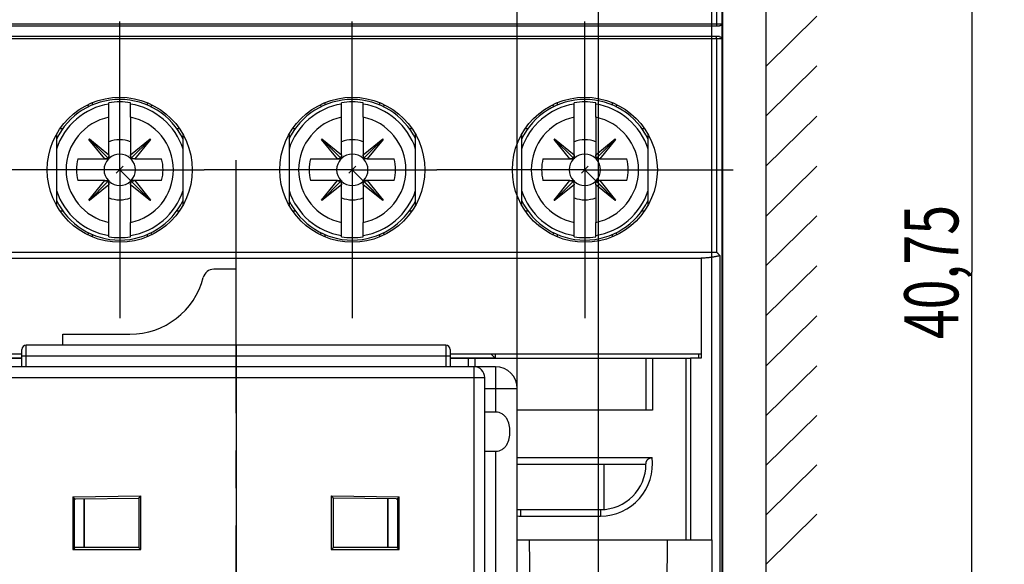
# Model space of a CAD drawing. Units: millimetres. Extents: x 0 to 420, y 0 to 297.
# Drawn here: x 165 to 211, y 183 to 208 of the extents above; entities that cross this region are included whole.
import ezdxf
from ezdxf.enums import TextEntityAlignment as Align

# ---------------------------------------------------------------- set-up
doc = ezdxf.new("R2010")
doc.units = ezdxf.units.MM
doc.header["$LTSCALE"] = 23.1
doc.linetypes.add('CENTER', pattern=[0.6, 0.375, -0.075, 0.075, -0.075])
doc.layers.get('0').update_dxf_attribs({"linetype": 'CONTINUOUS'})
for name, color, linetype in [('02_AXE', 7, 'CONTINUOUS'), ('05_COURBE', 7, 'CONTINUOUS'), ('09_CONGE', 7, 'CONTINUOUS'), ('10_CHAMPFREIN', 7, 'CONTINUOUS'), ('11_COTE_PILOT', 7, 'CONTINUOUS'), ('13_TOUT', 7, 'CONTINUOUS')]:
    doc.layers.add(name, color=color, linetype=linetype)
doc.styles.get("Standard").update_dxf_attribs({"font": 'txt', "width": 0.85})
doc.dimstyles.new('DIMSTYLE_1', dxfattribs={"dimtxt": 2.5, "dimasz": 3.5, "dimexe": 0.18, "dimexo": 0.0625, "dimgap": 0.09, "dimtad": 1, "dimdsep": 46, "dimtxsty": 'STANDARD', "dimblk": 'OPEN', "dimblk1": 'OPEN', "dimblk2": 'OPEN', "dimcen": 0.09, "dimclrt": 5, "dimadec": 0, "dimazin": 0, "dimtp": 0.3, "dimtm": 0.3, "dimtfac": 1, "dimtofl": 0, "dimtmove": 0, "dimatfit": 3, "dimldrblk": 'OPEN', "dimfxl": 1, "dimtolj": 1, "dimarcsym": 0})
doc.dimstyles.new('DIMSTYLE_6', dxfattribs={"dimtxt": 2.5, "dimasz": 3.5, "dimexe": 0.18, "dimexo": 0.0625, "dimgap": 0.09, "dimtad": 1, "dimdsep": 46, "dimtxsty": 'STANDARD', "dimblk": 'OPEN', "dimblk1": 'OPEN', "dimblk2": 'OPEN', "dimcen": 0.09, "dimclrt": 5, "dimadec": 0, "dimazin": 0, "dimtp": 0.2, "dimtm": 0.2, "dimtfac": 1, "dimtofl": 0, "dimtmove": 0, "dimatfit": 3, "dimldrblk": 'OPEN', "dimfxl": 1, "dimtolj": 1, "dimarcsym": 0})

# ---------------------------------------------------------------- blocks, each defined once
blk = doc.blocks.new('_OPEN')
at = {"color": 0, "linetype": 'BYBLOCK'}
for p, q in [((0, 0), (-1, 0.143)), ((-1, -0.143), (0, 0)), ((-1, 0), (0, 0))]:
    blk.add_line(p, q, dxfattribs=at)
blk = doc.blocks.new('*D16')
at = {"layer": '11_COTE_PILOT', "color": 2, "linetype": 'CONTINUOUS'}
for p, q in [((193.74, 216.385), (210.953, 216.385)), ((209.453, 216.385), (209.453, 196.01)), ((209.453, 175.635), (209.453, 196.01)), ((200.99, 175.635), (210.953, 175.635))]:
    blk.add_line(p, q, dxfattribs=at)
at = {"layer": '11_COTE_PILOT', "color": 2, "linetype": 'CONTINUOUS', "xscale": 3.5, "yscale": 3.5, "zscale": 3.5}
for p, rotation in [((209.453, 216.385), 90), ((209.453, 175.635), 270)]:
    blk.add_blockref('_OPEN', p, dxfattribs=dict(at, rotation=rotation))
at = {"layer": '11_COTE_PILOT', "color": 5, "linetype": 'CONTINUOUS', "width": 0.728571}
blk.add_text('40,75', height=2.5, rotation=90, dxfattribs=at).set_placement((208.828, 196.01), align=Align.CENTER)
blk = doc.blocks.new('*D22')
at = {"layer": '11_COTE_PILOT', "color": 2, "linetype": 'CONTINUOUS'}
for p, q in [((153.44, 183.635), (153.44, 250.985)), ((197.44, 183.635), (197.44, 250.985)), ((153.44, 249.485), (175.44, 249.485)), ((197.44, 249.485), (175.44, 249.485))]:
    blk.add_line(p, q, dxfattribs=at)
at = {"layer": '11_COTE_PILOT', "color": 2, "linetype": 'CONTINUOUS', "xscale": 3.5, "yscale": 3.5, "zscale": 3.5, "rotation": 180}
blk.add_blockref('_OPEN', (153.44, 249.485), dxfattribs=at)
at = {"layer": '11_COTE_PILOT', "color": 2, "linetype": 'CONTINUOUS', "xscale": 3.5, "yscale": 3.5, "zscale": 3.5}
blk.add_blockref('_OPEN', (197.44, 249.485), dxfattribs=at)
at = {"layer": '11_COTE_PILOT', "color": 5, "linetype": 'CONTINUOUS', "width": 0.785714}
blk.add_text('44', height=2.5, dxfattribs=at).set_placement((175.44, 250.11), align=Align.CENTER)
blk = doc.blocks.new('*D23')
at = {"layer": '11_COTE_PILOT', "color": 2, "linetype": 'CONTINUOUS'}
for p, q in [((158.69, 170.673), (158.69, 245.636)), ((192.19, 170.673), (192.19, 245.636)), ((158.69, 244.136), (175.44, 244.136)), ((192.19, 244.136), (175.44, 244.136))]:
    blk.add_line(p, q, dxfattribs=at)
at = {"layer": '11_COTE_PILOT', "color": 2, "linetype": 'CONTINUOUS', "xscale": 3.5, "yscale": 3.5, "zscale": 3.5, "rotation": 180}
blk.add_blockref('_OPEN', (158.69, 244.136), dxfattribs=at)
at = {"layer": '11_COTE_PILOT', "color": 2, "linetype": 'CONTINUOUS', "xscale": 3.5, "yscale": 3.5, "zscale": 3.5}
blk.add_blockref('_OPEN', (192.19, 244.136), dxfattribs=at)
at = {"layer": '11_COTE_PILOT', "color": 5, "linetype": 'CONTINUOUS', "width": 0.678571}
blk.add_text('33,5', height=2.5, dxfattribs=at).set_placement((175.44, 244.761), align=Align.CENTER)
blk = doc.blocks.new('*D38')
at = {"layer": '11_COTE_PILOT', "color": 2, "linetype": 'CONTINUOUS'}
for p, q in [((162.44, 232.026), (162.44, 238.353)), ((188.44, 233.712), (188.44, 238.353)), ((162.44, 236.853), (175.44, 236.853)), ((188.44, 236.853), (175.44, 236.853)), ((188.44, 190.635), (188.44, 227.092)), ((162.44, 190.635), (162.44, 224.907))]:
    blk.add_line(p, q, dxfattribs=at)
at = {"layer": '11_COTE_PILOT', "color": 2, "linetype": 'CONTINUOUS', "xscale": 3.5, "yscale": 3.5, "zscale": 3.5, "rotation": 180}
blk.add_blockref('_OPEN', (162.44, 236.853), dxfattribs=at)
at = {"layer": '11_COTE_PILOT', "color": 2, "linetype": 'CONTINUOUS', "xscale": 3.5, "yscale": 3.5, "zscale": 3.5}
blk.add_blockref('_OPEN', (188.44, 236.853), dxfattribs=at)
at = {"layer": '11_COTE_PILOT', "color": 5, "linetype": 'CONTINUOUS', "width": 0.785714}
blk.add_text('26', height=2.5, dxfattribs=at).set_placement((175.44, 237.478), align=Align.CENTER)

msp = doc.modelspace()

# ---------------------------------------------------------------- linework, layer by layer
at = {"color": 7, "linetype": 'CONTINUOUS'}
for p, q in [((169.565, 203.165), (169.565, 203.831)), ((170.565, 203.165), (170.565, 203.831)), ((180.315, 203.165), (180.315, 203.831)), ((181.315, 203.165), (181.315, 203.831)), ((191.065, 203.165), (191.065, 203.831)), ((192.065, 203.165), (192.065, 203.831)), ((167.14, 202.368), (167.14, 199.101)), ((168.66, 202.158), (168.642, 202.14)), ((169.374, 201.235), (168.642, 202.14)), ((169.518, 201.282), (168.651, 202.149)), ((168.66, 202.158), (169.565, 201.426)), ((170.565, 201.426), (171.471, 202.158)), ((170.613, 201.282), (171.479, 202.149)), ((171.488, 202.14), (170.757, 201.235)), ((171.488, 202.14), (171.471, 202.158)), ((172.99, 199.101), (172.99, 202.368)), ((177.89, 202.368), (177.89, 199.101)), ((179.41, 202.158), (179.392, 202.14)), ((180.124, 201.235), (179.392, 202.14)), ((180.268, 201.282), (179.401, 202.149)), ((179.41, 202.158), (180.315, 201.426)), ((181.315, 201.426), (182.221, 202.158)), ((181.363, 201.282), (182.229, 202.149)), ((182.238, 202.14), (181.507, 201.235)), ((182.238, 202.14), (182.221, 202.158)), ((183.74, 199.101), (183.74, 202.368)), ((188.64, 202.368), (188.64, 199.101)), ((190.16, 202.158), (190.142, 202.14)), ((190.874, 201.235), (190.142, 202.14)), ((191.018, 201.282), (190.151, 202.149)), ((190.16, 202.158), (191.065, 201.426)), ((192.065, 201.426), (192.971, 202.158)), ((192.113, 201.282), (192.979, 202.149)), ((192.988, 202.14), (192.257, 201.235)), ((192.988, 202.14), (192.971, 202.158)), ((194.49, 199.101), (194.49, 202.368)), ((168.642, 199.329), (169.374, 200.234)), ((169.518, 200.187), (168.651, 199.32)), ((169.565, 200.043), (168.66, 199.311)), ((171.471, 199.311), (170.565, 200.043)), ((170.613, 200.187), (171.479, 199.32)), ((170.757, 200.234), (171.488, 199.329)), ((179.392, 199.329), (180.124, 200.234)), ((180.268, 200.187), (179.401, 199.32)), ((180.315, 200.043), (179.41, 199.311)), ((182.221, 199.311), (181.315, 200.043)), ((181.363, 200.187), (182.229, 199.32)), ((181.507, 200.234), (182.238, 199.329)), ((190.142, 199.329), (190.874, 200.234)), ((191.018, 200.187), (190.151, 199.32)), ((191.065, 200.043), (190.16, 199.311)), ((192.971, 199.311), (192.065, 200.043)), ((192.113, 200.187), (192.979, 199.32)), ((192.257, 200.234), (192.988, 199.329)), ((168.642, 199.329), (168.66, 199.311)), ((171.471, 199.311), (171.488, 199.329)), ((179.392, 199.329), (179.41, 199.311)), ((182.221, 199.311), (182.238, 199.329)), ((190.142, 199.329), (190.16, 199.311)), ((192.971, 199.311), (192.988, 199.329)), ((169.565, 197.638), (169.565, 198.304)), ((170.565, 197.638), (170.565, 198.304)), ((180.315, 197.638), (180.315, 198.304)), ((181.315, 197.638), (181.315, 198.304)), ((191.065, 197.638), (191.065, 198.304)), ((192.065, 197.638), (192.065, 198.304)), ((167.44, 192.635), (167.44, 193.135)), ((185.14, 192.635), (165.74, 192.635)), ((175.44, 192.635), (175.44, 180.135)), ((156.49, 192.235), (165.54, 192.235)), ((165.54, 191.635), (165.54, 192.435)), ((185.34, 192.435), (185.34, 191.635)), ((185.34, 192.235), (196.94, 192.235)), ((196.84, 192.035), (196.84, 192.235)), ((187.44, 191.635), (163.44, 191.635)), ((186.49, 192.035), (194.39, 192.035)), ((196.94, 192.035), (196.44, 192.035)), ((186.94, 160.135), (186.94, 191.135)), ((188.44, 160.635), (188.44, 190.635)), ((187.44, 189.536), (186.94, 189.536)), ((186.94, 187.733), (187.44, 187.733)), ((192.44, 187.135), (192.44, 185.04)), ((168.04, 185.524), (170.94, 185.564)), ((168.44, 183.285), (168.44, 185.529)), ((170.94, 185.564), (170.94, 183.285)), ((179.94, 183.285), (179.94, 185.564)), ((182.84, 185.524), (179.94, 185.564)), ((182.44, 185.529), (182.44, 183.285)), ((197.44, 183.635), (197.44, 167.635)), ((170.94, 183.285), (168.04, 183.285)), ((182.84, 183.285), (179.94, 183.285))]:
    msp.add_line(p, q, dxfattribs=at)
at = {"color": 9, "linetype": 'CONTINUOUS'}
for p, q in [((165.74, 191.635), (165.74, 192.635)), ((185.14, 192.635), (185.14, 191.635)), ((165.54, 192.135), (185.34, 192.135)), ((186.44, 191.635), (186.44, 177.885)), ((187.44, 191.635), (187.44, 189.536)), ((163.94, 191.135), (186.94, 191.135)), ((186.94, 190.635), (188.44, 190.635)), ((187.44, 187.733), (187.44, 163.536)), ((167.899, 185.622), (171.04, 185.666)), ((167.899, 185.622), (167.899, 183.185)), ((167.97, 183.255), (167.97, 185.552)), ((168.411, 185.529), (168.411, 183.285)), ((171.04, 183.185), (171.04, 185.666)), ((179.84, 185.666), (179.84, 183.185)), ((179.84, 185.666), (182.982, 185.622)), ((182.47, 183.285), (182.47, 185.529)), ((182.911, 185.552), (182.911, 183.255)), ((182.982, 183.185), (182.982, 185.622)), ((167.899, 183.185), (171.04, 183.185)), ((179.84, 183.185), (182.982, 183.185))]:
    msp.add_line(p, q, dxfattribs=at)
at = {"color": 7, "linetype": 'CONTINUOUS'}
for centre in [(170.065, 200.735), (180.815, 200.735), (191.565, 200.735)]:
    msp.add_circle(centre, 3.35, dxfattribs=at)
at = {"color": 9, "linetype": 'CONTINUOUS'}
for centre, radius, start, end in [((170.065, 200.735), 3.079, 99.3451, 161.844), ((170.065, 200.735), 3.079, 18.156, 80.6549), ((180.815, 200.735), 3.079, 99.3451, 161.844), ((180.815, 200.735), 3.079, 18.156, 80.6549), ((191.565, 200.735), 3.079, 99.3451, 161.844), ((191.565, 200.735), 3.079, 18.156, 80.6549), ((170.065, 200.735), 2.481, 101.6243, 258.3757), ((170.065, 200.735), 2.481, 281.6243, 78.3757), ((180.815, 200.735), 2.481, 101.6243, 258.3757), ((180.815, 200.735), 2.481, 281.6243, 78.3757), ((191.565, 200.735), 2.481, 101.6243, 258.3757), ((191.565, 200.735), 2.481, 281.6243, 78.3757), ((170.065, 200.735), 3.079, 198.156, 260.6549), ((170.065, 200.735), 3.079, 279.3451, 341.844), ((180.815, 200.735), 3.079, 198.156, 260.6549), ((180.815, 200.735), 3.079, 279.3451, 341.844), ((191.565, 200.735), 3.079, 198.156, 260.6549), ((191.565, 200.735), 3.079, 279.3451, 341.844)]:
    msp.add_arc(centre, radius, start, end, dxfattribs=at)
at = {"color": 7, "linetype": 'CONTINUOUS'}
for centre, radius, start, end in [((170.065, 200.735), 3.136, 80.8265, 99.1735), ((180.815, 200.735), 3.136, 80.8265, 99.1735), ((191.565, 200.735), 3.136, 80.8265, 99.1735), ((170.065, 200.735), 1.388, 68.8856, 111.1144), ((180.815, 200.735), 1.388, 68.8856, 111.1144), ((191.565, 200.735), 1.388, 68.8856, 111.1144), ((170.065, 200.735), 2, 165.5225, 194.4775), ((170.065, 200.735), 0.725, 136.3972, 223.6028), ((169.365, 201.622), 0.388, 269.9935, 271.2261), ((170.065, 200.735), 0.725, 46.3972, 133.6028), ((169.178, 201.434), 0.388, 358.7739, 0.0065), ((170.953, 201.434), 0.388, 179.9935, 181.2261), ((170.065, 200.735), 0.725, 316.3972, 43.6028), ((170.765, 201.622), 0.388, 268.7739, 270.0065), ((170.065, 200.735), 2, 345.5225, 14.4775), ((180.815, 200.735), 2, 165.5225, 194.4775), ((180.815, 200.735), 0.725, 136.3972, 223.6028), ((180.115, 201.622), 0.388, 269.9935, 271.2261), ((180.815, 200.735), 0.725, 46.3972, 133.6028), ((179.928, 201.434), 0.388, 358.7739, 0.0065), ((181.703, 201.434), 0.388, 179.9935, 181.2261), ((180.815, 200.735), 0.725, 316.3972, 43.6028), ((181.515, 201.622), 0.388, 268.7739, 270.0065), ((180.815, 200.735), 2, 345.5225, 14.4775), ((191.565, 200.735), 2, 165.5225, 194.4775), ((191.565, 200.735), 0.725, 136.3972, 223.6028), ((190.865, 201.622), 0.388, 269.9935, 271.2261), ((191.565, 200.735), 0.725, 46.3972, 133.6028), ((190.678, 201.434), 0.388, 358.7739, 0.0065), ((192.453, 201.434), 0.388, 179.9935, 181.2261), ((191.565, 200.735), 0.725, 316.3972, 43.6028), ((192.265, 201.622), 0.388, 268.7739, 270.0065), ((191.565, 200.735), 2, 345.5225, 14.4775), ((169.365, 199.847), 0.388, 88.7739, 90.0065), ((170.065, 200.735), 0.725, 226.3972, 313.6028), ((169.178, 200.035), 0.388, 359.9935, 1.2261), ((170.953, 200.035), 0.388, 178.7739, 180.0065), ((170.765, 199.847), 0.388, 89.9935, 91.2261), ((180.115, 199.847), 0.388, 88.7739, 90.0065), ((180.815, 200.735), 0.725, 226.3972, 313.6028), ((179.928, 200.035), 0.388, 359.9935, 1.2261), ((181.703, 200.035), 0.388, 178.7739, 180.0065), ((181.515, 199.847), 0.388, 89.9935, 91.2261), ((190.865, 199.847), 0.388, 88.7739, 90.0065), ((191.565, 200.735), 0.725, 226.3972, 313.6028), ((190.678, 200.035), 0.388, 359.9935, 1.2261), ((192.453, 200.035), 0.388, 178.7739, 180.0065), ((192.265, 199.847), 0.388, 89.9935, 91.2261), ((170.065, 200.735), 1.388, 248.8856, 291.1144), ((180.815, 200.735), 1.388, 248.8856, 291.1144), ((191.565, 200.735), 1.388, 248.8856, 291.1144), ((170.065, 200.735), 3.136, 260.8265, 279.1735), ((180.815, 200.735), 3.136, 260.8265, 279.1735), ((191.565, 200.735), 3.136, 260.8265, 279.1735), ((165.74, 192.435), 0.2, 90, 180), ((185.14, 192.435), 0.2, 0, 90), ((186.44, 191.135), 0.5, 0, 90), ((187.44, 190.635), 1, 0, 90), ((196.042, 214.09), 40.031, 225.3289, 225.4711), ((211.055, 157.083), 40.033, 134.5289, 134.6711), ((139.399, 211.755), 40.355, 314.929, 315.071), ((154.409, 154.683), 40.357, 44.929, 45.071)]:
    msp.add_arc(centre, radius, start, end, dxfattribs=at)
for centre, major_axis, ratio, start_param, end_param in [((168.04, 185.624), (0.0707, 0.0717), 0.986134, 3.141593, 3.926991), ((182.84, 185.624), (0.0707, -0.0717), 0.986134, -0.785398, 0), ((168.04, 183.185), (0, 0.1), 1, 0.00013, 0.785528), ((182.84, 183.185), (0, 0.1), 1, -0.785528, -0.00013)]:
    msp.add_ellipse(centre, major_axis=major_axis, ratio=ratio, start_param=start_param, end_param=end_param, dxfattribs=at)
for points, knots in [([(169.518, 201.282), (169.509, 201.273), (169.488, 201.259), (169.452, 201.244), (169.414, 201.237), (169.387, 201.235), (169.374, 201.235)], [0, 0, 0, 0, 0.239889, 0.484742, 0.738002, 1, 1, 1, 1]), ([(169.565, 201.426), (169.565, 201.413), (169.563, 201.386), (169.555, 201.347), (169.541, 201.312), (169.526, 201.291), (169.518, 201.282)], [0, 0, 0, 0, 0.261998, 0.515258, 0.760113, 1, 1, 1, 1]), ([(170.613, 201.282), (170.604, 201.291), (170.589, 201.312), (170.575, 201.347), (170.567, 201.386), (170.566, 201.413), (170.565, 201.426)], [0, 0, 0, 0, 0.239889, 0.484742, 0.738002, 1, 1, 1, 1]), ([(170.757, 201.235), (170.743, 201.235), (170.717, 201.237), (170.678, 201.244), (170.642, 201.259), (170.622, 201.273), (170.613, 201.282)], [0, 0, 0, 0, 0.261998, 0.515258, 0.760113, 1, 1, 1, 1]), ([(180.268, 201.282), (180.259, 201.273), (180.238, 201.259), (180.202, 201.244), (180.164, 201.237), (180.137, 201.235), (180.124, 201.235)], [0, 0, 0, 0, 0.239889, 0.484742, 0.738002, 1, 1, 1, 1]), ([(180.315, 201.426), (180.315, 201.413), (180.313, 201.386), (180.305, 201.347), (180.291, 201.312), (180.276, 201.291), (180.268, 201.282)], [0, 0, 0, 0, 0.261998, 0.515258, 0.760113, 1, 1, 1, 1]), ([(181.363, 201.282), (181.354, 201.291), (181.339, 201.312), (181.325, 201.347), (181.317, 201.386), (181.316, 201.413), (181.315, 201.426)], [0, 0, 0, 0, 0.239889, 0.484742, 0.738002, 1, 1, 1, 1]), ([(181.507, 201.235), (181.493, 201.235), (181.467, 201.237), (181.428, 201.244), (181.392, 201.259), (181.372, 201.273), (181.363, 201.282)], [0, 0, 0, 0, 0.261998, 0.515258, 0.760113, 1, 1, 1, 1]), ([(191.018, 201.282), (191.009, 201.273), (190.988, 201.259), (190.952, 201.244), (190.914, 201.237), (190.887, 201.235), (190.874, 201.235)], [0, 0, 0, 0, 0.239889, 0.484742, 0.738002, 1, 1, 1, 1]), ([(191.065, 201.426), (191.065, 201.413), (191.063, 201.386), (191.055, 201.347), (191.041, 201.312), (191.026, 201.291), (191.018, 201.282)], [0, 0, 0, 0, 0.261998, 0.515258, 0.760113, 1, 1, 1, 1]), ([(192.113, 201.282), (192.104, 201.291), (192.089, 201.312), (192.075, 201.347), (192.067, 201.386), (192.066, 201.413), (192.065, 201.426)], [0, 0, 0, 0, 0.239889, 0.484742, 0.738002, 1, 1, 1, 1]), ([(192.257, 201.235), (192.243, 201.235), (192.217, 201.237), (192.178, 201.244), (192.142, 201.259), (192.122, 201.273), (192.113, 201.282)], [0, 0, 0, 0, 0.261998, 0.515258, 0.760113, 1, 1, 1, 1]), ([(169.374, 200.234), (169.387, 200.234), (169.414, 200.232), (169.452, 200.225), (169.488, 200.21), (169.509, 200.196), (169.518, 200.187)], [0, 0, 0, 0, 0.261998, 0.515258, 0.760113, 1, 1, 1, 1]), ([(169.518, 200.187), (169.526, 200.178), (169.541, 200.157), (169.555, 200.122), (169.563, 200.083), (169.565, 200.056), (169.565, 200.043)], [0, 0, 0, 0, 0.239889, 0.484742, 0.738002, 1, 1, 1, 1]), ([(170.565, 200.043), (170.566, 200.056), (170.567, 200.083), (170.575, 200.122), (170.589, 200.157), (170.604, 200.178), (170.613, 200.187)], [0, 0, 0, 0, 0.261998, 0.515258, 0.760113, 1, 1, 1, 1]), ([(170.613, 200.187), (170.622, 200.196), (170.642, 200.21), (170.678, 200.225), (170.717, 200.232), (170.743, 200.234), (170.757, 200.234)], [0, 0, 0, 0, 0.239889, 0.484742, 0.738002, 1, 1, 1, 1]), ([(180.124, 200.234), (180.137, 200.234), (180.164, 200.232), (180.202, 200.225), (180.238, 200.21), (180.259, 200.196), (180.268, 200.187)], [0, 0, 0, 0, 0.261998, 0.515258, 0.760113, 1, 1, 1, 1]), ([(180.268, 200.187), (180.276, 200.178), (180.291, 200.157), (180.305, 200.122), (180.313, 200.083), (180.315, 200.056), (180.315, 200.043)], [0, 0, 0, 0, 0.239889, 0.484742, 0.738002, 1, 1, 1, 1]), ([(181.315, 200.043), (181.316, 200.056), (181.317, 200.083), (181.325, 200.122), (181.339, 200.157), (181.354, 200.178), (181.363, 200.187)], [0, 0, 0, 0, 0.261998, 0.515258, 0.760113, 1, 1, 1, 1]), ([(181.363, 200.187), (181.372, 200.196), (181.392, 200.21), (181.428, 200.225), (181.467, 200.232), (181.493, 200.234), (181.507, 200.234)], [0, 0, 0, 0, 0.239889, 0.484742, 0.738002, 1, 1, 1, 1]), ([(190.874, 200.234), (190.887, 200.234), (190.914, 200.232), (190.952, 200.225), (190.988, 200.21), (191.009, 200.196), (191.018, 200.187)], [0, 0, 0, 0, 0.261998, 0.515258, 0.760113, 1, 1, 1, 1]), ([(191.018, 200.187), (191.026, 200.178), (191.041, 200.157), (191.055, 200.122), (191.063, 200.083), (191.065, 200.056), (191.065, 200.043)], [0, 0, 0, 0, 0.239889, 0.484742, 0.738002, 1, 1, 1, 1]), ([(192.065, 200.043), (192.066, 200.056), (192.067, 200.083), (192.075, 200.122), (192.089, 200.157), (192.104, 200.178), (192.113, 200.187)], [0, 0, 0, 0, 0.261998, 0.515258, 0.760113, 1, 1, 1, 1]), ([(192.113, 200.187), (192.122, 200.196), (192.142, 200.21), (192.178, 200.225), (192.217, 200.232), (192.243, 200.234), (192.257, 200.234)], [0, 0, 0, 0, 0.239889, 0.484742, 0.738002, 1, 1, 1, 1]), ([(187.44, 187.733), (187.545, 187.733), (187.704, 187.776), (187.866, 187.906), (187.991, 188.07), (188.082, 188.319), (188.112, 188.634), (188.082, 188.95), (187.991, 189.199), (187.866, 189.363), (187.704, 189.493), (187.545, 189.536), (187.44, 189.536)], [0, 0, 0, 0, 0.125679, 0.187086, 0.248233, 0.372306, 0.499995, 0.627677, 0.751759, 0.812906, 0.874316, 1, 1, 1, 1]), ([(170.94, 185.564), (170.944, 185.568), (170.978, 185.601), (171.01, 185.635), (171.04, 185.666)], [0, 0, 0, 0, 0.107798, 1, 1, 1, 1]), ([(179.94, 185.564), (179.937, 185.568), (179.904, 185.602), (179.87, 185.635), (179.84, 185.666)], [0, 0, 0, 0, 0.107799, 1, 1, 1, 1]), ([(170.94, 183.285), (170.944, 183.281), (170.977, 183.247), (171.01, 183.214), (171.04, 183.185)], [0, 0, 0, 0, 0.107072, 1, 1, 1, 1]), ([(179.94, 183.285), (179.937, 183.281), (179.903, 183.248), (179.87, 183.214), (179.84, 183.185)], [0, 0, 0, 0, 0.107073, 1, 1, 1, 1])]:
    msp.add_open_spline(points, degree=3, knots=knots, dxfattribs=at)
at = {"layer": '02_AXE', "color": 7, "linetype": 'CENTER'}
for p, q in [((170.065, 200.735), (170.065, 207.585)), ((180.815, 200.735), (180.815, 207.585)), ((191.565, 200.735), (191.565, 207.585)), ((175.44, 196.135), (175.44, 201.185)), ((170.065, 200.735), (163.215, 200.735)), ((170.065, 200.735), (170.065, 193.885)), ((170.065, 200.735), (173.965, 200.735)), ((180.815, 200.735), (173.965, 200.735)), ((180.815, 200.735), (180.815, 193.885)), ((180.815, 200.735), (184.715, 200.735)), ((191.565, 200.735), (184.715, 200.735)), ((191.565, 200.735), (191.565, 193.885)), ((191.565, 200.735), (198.415, 200.735)), ((175.44, 175.635), (175.44, 192.635))]:
    msp.add_line(p, q, dxfattribs=at)
at = {"layer": '02_AXE', "color": 7, "linetype": 'CONTINUOUS'}
for p, q in [((175.44, 196.135), (174.409, 196.135)), ((175.44, 192.635), (175.44, 196.135)), ((167.44, 193.135), (170.536, 193.135)), ((188.44, 183.635), (197.44, 183.635)), ((188.99, 183.635), (189.09, 175.635)), ((195.29, 175.635), (195.39, 183.635))]:
    msp.add_line(p, q, dxfattribs=at)
for centre, radius, start, end in [((170.065, 200.735), 3.25, 25.6554, 154.3446), ((180.815, 200.735), 3.25, 25.6554, 154.3446), ((191.565, 200.735), 3.25, 25.6554, 154.3446), ((170.065, 200.735), 3.25, 205.6554, 334.3446), ((180.815, 200.735), 3.25, 205.6554, 334.3446), ((191.565, 200.735), 3.25, 205.6554, 334.3446), ((170.536, 196.635), 3.5, 270, 345.5225), ((174.409, 195.635), 0.5, 90, 165.5225)]:
    msp.add_arc(centre, radius, start, end, dxfattribs=at)
at = {"layer": '05_COURBE', "color": 4, "linetype": 'CONTINUOUS'}
for p, q in [((170.224, 200.894), (169.906, 200.575)), ((170.065, 200.735), (171.479, 199.32)), ((180.974, 200.894), (180.656, 200.575)), ((180.815, 200.735), (182.229, 199.32)), ((191.724, 200.894), (191.406, 200.575)), ((191.565, 200.735), (192.979, 199.32)), ((171.471, 199.311), (171.488, 199.329)), ((182.221, 199.311), (182.238, 199.329)), ((192.971, 199.311), (192.988, 199.329))]:
    msp.add_line(p, q, dxfattribs=at)
at = {"layer": '09_CONGE', "color": 7, "linetype": 'CONTINUOUS'}
for p, q in [((197.94, 138.635), (197.94, 212.635)), ((197.89, 210.935), (197.89, 144.385)), ((153.091, 207.385), (197.79, 207.385)), ((197.79, 206.885), (153.091, 206.885)), ((169.565, 201.435), (169.565, 203.165)), ((170.565, 203.165), (170.565, 201.435)), ((180.315, 201.435), (180.315, 203.165)), ((181.315, 203.165), (181.315, 201.435)), ((191.065, 201.435), (191.065, 203.165)), ((192.065, 203.165), (192.065, 201.435)), ((167.306, 202.635), (167.43, 202.635)), ((172.701, 202.635), (172.824, 202.635)), ((178.056, 202.635), (178.18, 202.635)), ((183.451, 202.635), (183.574, 202.635)), ((188.806, 202.635), (188.93, 202.635)), ((194.201, 202.635), (194.324, 202.635)), ((168.129, 201.235), (169.365, 201.235)), ((169.374, 201.235), (169.555, 201.235)), ((169.565, 201.426), (169.565, 201.245)), ((170.565, 201.426), (170.565, 201.245)), ((170.757, 201.235), (170.575, 201.235)), ((170.765, 201.235), (172.002, 201.235)), ((178.879, 201.235), (180.115, 201.235)), ((180.124, 201.235), (180.305, 201.235)), ((180.315, 201.426), (180.315, 201.245)), ((181.315, 201.426), (181.315, 201.245)), ((181.507, 201.235), (181.325, 201.235)), ((181.515, 201.235), (182.752, 201.235)), ((189.629, 201.235), (190.865, 201.235)), ((190.874, 201.235), (191.055, 201.235)), ((191.065, 201.426), (191.065, 201.245)), ((192.065, 201.426), (192.065, 201.245)), ((192.257, 201.235), (192.075, 201.235)), ((192.265, 201.235), (193.502, 201.235)), ((169.365, 200.235), (168.129, 200.235)), ((169.374, 200.235), (169.555, 200.235)), ((169.565, 200.043), (169.565, 200.225)), ((169.565, 198.304), (169.565, 200.035)), ((170.565, 200.043), (170.565, 200.225)), ((170.565, 200.035), (170.565, 198.304)), ((170.757, 200.235), (170.575, 200.235)), ((172.002, 200.235), (170.765, 200.235)), ((180.115, 200.235), (178.879, 200.235)), ((180.124, 200.235), (180.305, 200.235)), ((180.315, 200.043), (180.315, 200.225)), ((180.315, 198.304), (180.315, 200.035)), ((181.315, 200.043), (181.315, 200.225)), ((181.315, 200.035), (181.315, 198.304)), ((181.507, 200.235), (181.325, 200.235)), ((182.752, 200.235), (181.515, 200.235)), ((190.865, 200.235), (189.629, 200.235)), ((190.874, 200.235), (191.055, 200.235)), ((191.065, 200.043), (191.065, 200.225)), ((191.065, 198.304), (191.065, 200.035)), ((192.065, 200.043), (192.065, 200.225)), ((192.065, 200.035), (192.065, 198.304)), ((192.257, 200.235), (192.075, 200.235)), ((193.502, 200.235), (192.265, 200.235)), ((167.306, 198.835), (167.43, 198.835)), ((172.701, 198.835), (172.824, 198.835)), ((178.056, 198.835), (178.18, 198.835)), ((183.451, 198.835), (183.574, 198.835)), ((188.806, 198.835), (188.93, 198.835)), ((194.201, 198.835), (194.324, 198.835)), ((196.94, 196.635), (153.58, 196.635)), ((196.94, 196.644), (196.94, 192.035)), ((197.805, 196.767), (197.805, 154.502)), ((164.39, 192.035), (165.54, 192.035)), ((185.34, 192.035), (186.49, 192.035)), ((186.49, 191.635), (186.49, 192.035)), ((194.39, 192.035), (196.24, 192.035)), ((194.39, 192.035), (194.39, 189.635)), ((194.69, 189.635), (188.44, 189.635)), ((188.44, 187.435), (194.671, 187.435)), ((188.44, 187.135), (194.39, 187.135)), ((188.59, 185.035), (192.29, 185.035))]:
    msp.add_line(p, q, dxfattribs=at)
at = {"layer": '09_CONGE', "color": 9, "linetype": 'CONTINUOUS'}
for p, q in [((197.651, 210.935), (197.651, 207.485)), ((152.99, 207.485), (197.89, 207.485)), ((197.89, 206.785), (152.99, 206.785)), ((197.651, 206.785), (197.651, 196.935)), ((168.805, 203.719), (168.805, 203.838)), ((171.326, 203.838), (171.326, 203.719)), ((179.555, 203.719), (179.555, 203.838)), ((182.076, 203.838), (182.076, 203.719)), ((190.305, 203.719), (190.305, 203.838)), ((192.826, 203.838), (192.826, 203.719)), ((168.805, 197.631), (168.805, 197.75)), ((171.326, 197.75), (171.326, 197.631)), ((179.555, 197.631), (179.555, 197.75)), ((182.076, 197.75), (182.076, 197.631)), ((190.305, 197.631), (190.305, 197.75)), ((192.826, 197.75), (192.826, 197.631)), ((153.23, 196.935), (197.651, 196.935)), ((186.19, 191.635), (186.19, 192.035)), ((194.69, 192.035), (194.69, 189.635)), ((188.59, 185.035), (188.59, 184.735)), ((192.29, 185.035), (192.29, 184.735)), ((188.59, 184.735), (192.29, 184.735))]:
    msp.add_line(p, q, dxfattribs=at)
at = {"layer": '09_CONGE', "color": 7, "linetype": 'CONTINUOUS'}
for centre, radius, start, end in [((197.79, 207.485), 0.1, 313.3386, 360), ((197.79, 206.785), 0.1, 0, 46.6614), ((168.215, 203.235), 0.6, 44.2723, 55.1115), ((171.915, 203.235), 0.6, 124.888, 135.7277), ((178.965, 203.235), 0.6, 44.2723, 55.112), ((182.665, 203.235), 0.6, 124.8885, 135.7277), ((189.715, 203.235), 0.6, 44.2723, 55.111), ((193.415, 203.235), 0.6, 124.8899, 135.7277), ((168.215, 198.235), 0.6, 304.8885, 315.7277), ((171.915, 198.235), 0.6, 224.2723, 235.112), ((178.965, 198.235), 0.6, 304.888, 315.7277), ((182.665, 198.235), 0.6, 224.2723, 235.1115), ((189.715, 198.235), 0.6, 304.889, 315.7277), ((193.415, 198.235), 0.6, 224.2723, 235.1101), ((192.29, 187.135), 2.1, 270, 360), ((188.59, 187.135), 2.1, 265.9039, 270)]:
    msp.add_arc(centre, radius, start, end, dxfattribs=at)
at = {"layer": '09_CONGE', "color": 9, "linetype": 'CONTINUOUS'}
for centre, start, end in [((192.29, 187.135), 270, 7.1808), ((188.59, 187.135), 266.4167, 270)]:
    msp.add_arc(centre, 2.4, start, end, dxfattribs=at)
for points in [[(197.651, 207.485), (197.651, 207.478), (197.651, 207.468), (197.65, 207.456), (197.649, 207.446), (197.648, 207.438), (197.647, 207.429), (197.646, 207.421), (197.645, 207.414), (197.644, 207.407), (197.642, 207.402), (197.641, 207.399), (197.64, 207.396), (197.639, 207.394), (197.638, 207.392), (197.637, 207.39), (197.637, 207.389), (197.636, 207.388), (197.635, 207.386), (197.634, 207.386), (197.633, 207.385), (197.632, 207.385), (197.631, 207.385), (197.631, 207.385)], [(197.651, 206.785), (197.651, 206.791), (197.651, 206.801), (197.65, 206.813), (197.649, 206.823), (197.648, 206.832), (197.647, 206.84), (197.646, 206.848), (197.645, 206.855), (197.644, 206.862), (197.642, 206.867), (197.641, 206.87), (197.64, 206.873), (197.639, 206.875), (197.638, 206.877), (197.637, 206.879), (197.637, 206.88), (197.636, 206.881), (197.635, 206.883), (197.634, 206.883), (197.633, 206.884), (197.632, 206.884), (197.631, 206.885), (197.631, 206.885)]]:
    msp.add_open_spline(points, degree=3, knots=[0, 0, 0, 0, 0.185634, 0.276312, 0.364443, 0.449224, 0.529885, 0.605709, 0.676033, 0.740267, 0.797905, 0.824126, 0.848559, 0.87118, 0.891973, 0.910941, 0.928107, 0.943523, 0.957282, 0.96953, 0.980495, 0.990505, 1, 1, 1, 1], dxfattribs=at)
at = {"layer": '09_CONGE', "color": 7, "linetype": 'CONTINUOUS'}
for points, knots in [([(197.859, 207.412), (197.857, 207.41), (197.852, 207.405), (197.844, 207.4), (197.836, 207.395), (197.827, 207.391), (197.818, 207.388), (197.809, 207.386), (197.799, 207.385), (197.793, 207.385), (197.79, 207.385)], [0, 0, 0, 0, 0.125528, 0.250861, 0.376016, 0.501013, 0.625877, 0.750641, 0.875337, 1, 1, 1, 1]), ([(197.79, 206.885), (197.793, 206.885), (197.799, 206.884), (197.809, 206.883), (197.818, 206.881), (197.827, 206.878), (197.836, 206.874), (197.844, 206.869), (197.852, 206.864), (197.857, 206.859), (197.859, 206.857)], [0, 0, 0, 0, 0.124663, 0.249359, 0.374123, 0.498987, 0.623984, 0.749139, 0.874472, 1, 1, 1, 1]), ([(169.565, 201.245), (169.565, 201.243), (169.565, 201.24), (169.563, 201.237), (169.559, 201.235), (169.557, 201.235), (169.555, 201.235)], [0, 0, 0, 0, 0.250279, 0.500031, 0.749064, 1, 1, 1, 1]), ([(170.575, 201.235), (170.574, 201.235), (170.571, 201.235), (170.568, 201.237), (170.565, 201.24), (170.565, 201.243), (170.565, 201.245)], [0, 0, 0, 0, 0.250323, 0.500028, 0.749117, 1, 1, 1, 1]), ([(180.315, 201.245), (180.315, 201.243), (180.315, 201.24), (180.313, 201.237), (180.309, 201.235), (180.307, 201.235), (180.305, 201.235)], [0, 0, 0, 0, 0.250279, 0.500031, 0.749064, 1, 1, 1, 1]), ([(181.325, 201.235), (181.324, 201.235), (181.321, 201.235), (181.318, 201.237), (181.315, 201.24), (181.315, 201.243), (181.315, 201.245)], [0, 0, 0, 0, 0.250323, 0.500028, 0.749117, 1, 1, 1, 1]), ([(191.065, 201.245), (191.065, 201.243), (191.065, 201.24), (191.063, 201.237), (191.059, 201.235), (191.057, 201.235), (191.055, 201.235)], [0, 0, 0, 0, 0.250279, 0.500031, 0.749064, 1, 1, 1, 1]), ([(192.075, 201.235), (192.074, 201.235), (192.071, 201.235), (192.068, 201.237), (192.065, 201.24), (192.065, 201.243), (192.065, 201.245)], [0, 0, 0, 0, 0.250323, 0.500028, 0.749117, 1, 1, 1, 1]), ([(169.555, 200.235), (169.557, 200.235), (169.559, 200.234), (169.563, 200.232), (169.565, 200.229), (169.565, 200.226), (169.565, 200.225)], [0, 0, 0, 0, 0.250323, 0.500028, 0.749117, 1, 1, 1, 1]), ([(170.565, 200.225), (170.565, 200.226), (170.565, 200.229), (170.568, 200.232), (170.571, 200.234), (170.574, 200.235), (170.575, 200.235)], [0, 0, 0, 0, 0.250375, 0.500023, 0.749177, 1, 1, 1, 1]), ([(180.305, 200.235), (180.307, 200.235), (180.309, 200.234), (180.313, 200.232), (180.315, 200.229), (180.315, 200.226), (180.315, 200.225)], [0, 0, 0, 0, 0.250323, 0.500028, 0.749117, 1, 1, 1, 1]), ([(181.315, 200.225), (181.315, 200.226), (181.315, 200.229), (181.318, 200.232), (181.321, 200.234), (181.324, 200.235), (181.325, 200.235)], [0, 0, 0, 0, 0.250375, 0.500023, 0.749177, 1, 1, 1, 1]), ([(191.055, 200.235), (191.057, 200.235), (191.059, 200.234), (191.063, 200.232), (191.065, 200.229), (191.065, 200.226), (191.065, 200.225)], [0, 0, 0, 0, 0.250323, 0.500028, 0.749117, 1, 1, 1, 1]), ([(192.065, 200.225), (192.065, 200.226), (192.065, 200.229), (192.068, 200.232), (192.071, 200.234), (192.074, 200.235), (192.075, 200.235)], [0, 0, 0, 0, 0.250375, 0.500023, 0.749177, 1, 1, 1, 1]), ([(197.805, 196.767), (197.796, 196.764), (197.779, 196.759), (197.752, 196.752), (197.726, 196.745), (197.69, 196.736), (197.646, 196.727), (197.592, 196.716), (197.538, 196.706), (197.484, 196.697), (197.43, 196.689), (197.376, 196.682), (197.322, 196.675), (197.267, 196.669), (197.213, 196.664), (197.14, 196.657), (197.049, 196.65), (196.977, 196.646), (196.94, 196.644)], [0, 0, 0, 0, 0.03125, 0.0625, 0.09375, 0.125, 0.187499, 0.249999, 0.312499, 0.374999, 0.437499, 0.499999, 0.562499, 0.625, 0.6875, 0.750001, 0.875, 1, 1, 1, 1]), ([(197.651, 196.935), (197.665, 196.92), (197.686, 196.899), (197.713, 196.87), (197.732, 196.849), (197.752, 196.828), (197.77, 196.807), (197.788, 196.787), (197.799, 196.773), (197.805, 196.767)], [0, 0, 0, 0, 0.263536, 0.392971, 0.520346, 0.645241, 0.767184, 0.885643, 1, 1, 1, 1]), ([(194.39, 187.135), (194.39, 187.143), (194.391, 187.159), (194.393, 187.184), (194.398, 187.209), (194.404, 187.234), (194.413, 187.258), (194.423, 187.282), (194.436, 187.305), (194.451, 187.327), (194.466, 187.345), (194.479, 187.359), (194.49, 187.369), (194.501, 187.378), (194.514, 187.387), (194.527, 187.395), (194.54, 187.403), (194.555, 187.41), (194.57, 187.417), (194.586, 187.422), (194.602, 187.427), (194.619, 187.43), (194.636, 187.433), (194.654, 187.434), (194.666, 187.435), (194.671, 187.435)], [0, 0, 0, 0, 0.054188, 0.108515, 0.163125, 0.21818, 0.273862, 0.330384, 0.387998, 0.447, 0.507726, 0.538863, 0.570569, 0.602892, 0.635869, 0.669532, 0.703901, 0.738979, 0.774749, 0.81117, 0.848176, 0.885679, 0.923567, 0.961718, 1, 1, 1, 1])]:
    msp.add_open_spline(points, degree=3, knots=knots, dxfattribs=at)
at = {"layer": '10_CHAMPFREIN', "color": 7, "linetype": 'CONTINUOUS'}
for p, q in [((187.215, 192.235), (187.415, 192.035)), ((187.415, 192.235), (187.415, 192.035)), ((165.54, 192.035), (163.465, 192.035)), ((187.415, 192.035), (185.34, 192.035)), ((196.24, 192.035), (196.44, 192.035)), ((196.24, 183.635), (196.24, 192.035)), ((196.44, 192.035), (196.44, 183.635))]:
    msp.add_line(p, q, dxfattribs=at)
at = {"layer": '13_TOUT', "color": 7, "linetype": 'CONTINUOUS'}
for p, q in [((199.94, 129.71), (199.94, 221.535)), ((199.94, 205.526), (202.28, 207.829)), ((199.94, 203.234), (202.28, 205.537)), ((199.94, 200.916), (202.28, 203.218)), ((199.94, 198.598), (202.28, 200.9)), ((199.94, 196.306), (202.28, 198.608)), ((199.94, 194.001), (202.28, 196.303)), ((199.94, 191.683), (202.28, 193.985)), ((199.94, 189.378), (202.28, 191.68)), ((199.94, 187.086), (202.28, 189.388)), ((199.94, 184.794), (202.28, 187.096)), ((199.94, 182.515), (202.28, 184.817))]:
    msp.add_line(p, q, dxfattribs=at)

# ---------------------------------------------------------------- dimensions: what is measured, and where the dimension line sits
at = {"layer": '11_COTE_PILOT', "color": 2, "linetype": 'CONTINUOUS'}
for base, p1, p2, dimstyle, picture, middle in [((197.44, 249.485), (153.44, 183.635), (197.44, 183.635), 'DIMSTYLE_1', '*D22', (173.476, 251.36)), ((192.19, 244.136), (158.69, 170.673), (192.19, 170.673), 'DIMSTYLE_1', '*D23', (172.047, 246.011)), ((188.44, 236.853), (162.44, 190.635), (188.44, 190.635), 'DIMSTYLE_6', '*D38', (173.476, 238.728))]:
    dim = msp.add_linear_dim(base=base, p1=p1, p2=p2, dimstyle=dimstyle, dxfattribs=at)
    dim.commit()
    dim.dimension.update_dxf_attribs({"geometry": picture, "text_midpoint": middle, "dimtype": 160})
dim = msp.add_linear_dim(base=(209.453, 216.385), p1=(200.99, 175.635), p2=(193.74, 216.385), angle=90, dimstyle='DIMSTYLE_1', dxfattribs=at)
dim.commit()
dim.dimension.update_dxf_attribs({"geometry": '*D16', "text_midpoint": (209.618, 191.939), "dimtype": 160})

doc.saveas('drawing.dxf')
